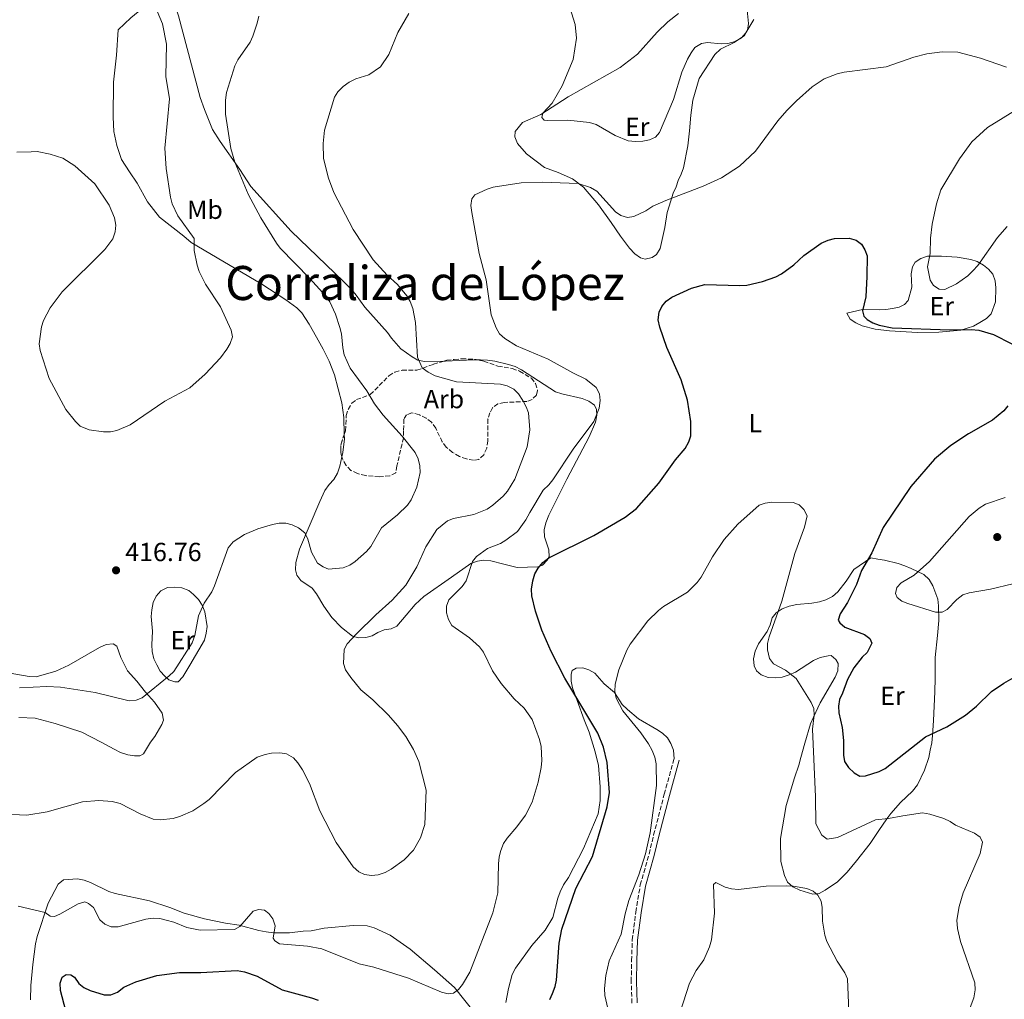
# Model space of a CAD drawing. Units: metres. Extents: x 583794 to 587243, y 4710431 to 4712786.
# Drawn here: x 584489 to 584865, y 4710752 to 4711126 of the extents above; entities that cross this region are included whole.
import ezdxf
from ezdxf.enums import TextEntityAlignment as Align

# ---------------------------------------------------------------- set-up
doc = ezdxf.new("R2010")
doc.units = ezdxf.units.M
doc.header["$MEASUREMENT"] = 0
doc.linetypes.add('DGN Style 3', pattern=[2.435891, 1.739922, -0.695969])
for name, color, linetype, lineweight in [('Camino', 7, 'DGN Style 3', 0), ('Cota de punto acotado terreno', 7, 'Continuous', 0), ('Curva de nivel directora', 30, 'Continuous', 30), ('Curva de nivel intermedia', 30, 'Continuous', 0), ('Estanque', 4, 'Continuous', 0), ('Etiqueta de uso rústico', 92, 'Continuous', 0), ('Etiqueta de zona arbolada', 92, 'Continuous', 0), ('Línea de cambio de uso (parcela vista)', 92, 'Continuous', 0), ('Margen derecho', 7, 'Continuous', 0), ('Punto acotado terreno (símbolo)', 7, 'Continuous', 0), ('Texto de Corraliza', 7, 'Continuous', 0), ('Zona arbolada', 92, 'DGN Style 3', 0)]:
    doc.layers.add(name, color=color, linetype=linetype, lineweight=lineweight)
doc.styles.add('Style-Arial', font='arial.ttf')

# ---------------------------------------------------------------- blocks, each defined once
blk = doc.blocks.new('5PATER')
at = {"layer": 'Estanque', "linetype": 'Continuous', "lineweight": 0}
h = blk.add_hatch(color=51, dxfattribs=at)
edge = h.paths.add_edge_path()
edge.add_ellipse((0, 0), major_axis=(-0.11, -0.111), ratio=0.999422, start_angle=0, end_angle=360)

msp = doc.modelspace()

# ---------------------------------------------------------------- linework, layer by layer
at = {"layer": 'Camino', "color": 7, "linetype": 'DGN Style 3', "lineweight": 0}
msp.add_polyline3d([(584722.81, 4710750.4, 393.77), (584722.55, 4710758.64, 394.02), (584722.69, 4710766.6, 394.51), (584722.94, 4710774.55, 394.88), (584724.32, 4710785.12, 395.38), (584726.01, 4710795.49, 395.63), (584729.36, 4710807.28, 395.63), (584731.1, 4710814.57, 395.75), (584735.17, 4710830.16, 395.01), (584738.88, 4710843.65, 393.77)], dxfattribs=at)
at = {"layer": 'Curva de nivel directora', "color": 30, "linetype": 'Continuous', "lineweight": 30, "elevation": 400, "flags": 128}
for points in [[(584724.54, 4710939.22), (584733.03, 4710948.88), (584739.47, 4710957.81), (584743.12, 4710962.2), (584744.6, 4710964.66), (584745.29, 4710967.06), (584745.25, 4710972.49), (584744, 4710980.63), (584741.61, 4710988.38), (584736.08, 4711000.68), (584733.42, 4711008.55), (584732.86, 4711011.28), (584733.15, 4711014.17), (584734.22, 4711016.42), (584735.93, 4711018.47), (584738.07, 4711019.91), (584745.59, 4711023.38), (584750.65, 4711024.74), (584763.99, 4711024.36), (584766.68, 4711024.57), (584772.63, 4711025.96), (584777.75, 4711027.7), (584779.94, 4711028.91), (584784.6, 4711032.28), (584788.39, 4711035.91), (584795.11, 4711040.59), (584797.73, 4711041.74), (584800.15, 4711042.35), (584805.74, 4711042.45), (584808.44, 4711041.78), (584810.41, 4711040.24), (584811.73, 4711038.05), (584812.57, 4711035.69), (584812.52, 4711027.85), (584812.08, 4711020.09), (584810.83, 4711014.74), (584811.29, 4711012.68), (584812.56, 4711011.37), (584814.72, 4711010.12), (584817.16, 4711009.2), (584822.21, 4711008.3), (584844.23, 4711007.48), (584852.37, 4711007.63), (584855.2, 4711007.34), (584860.79, 4711005.7), (584867.88, 4711002.08)], [(584866.38, 4710978.44), (584864.73, 4710976.56), (584860.49, 4710972.99), (584851.33, 4710967.7), (584844.57, 4710963.27), (584838.31, 4710958.04), (584829.28, 4710947.63), (584818.72, 4710932.05), (584814.35, 4710922.33), (584810.44, 4710915.54), (584808.53, 4710910.27), (584805.1, 4710903.37), (584802.25, 4710899), (584801.58, 4710896.58), (584802.22, 4710895.55), (584804.15, 4710893.95), (584811.6, 4710891.07), (584813.59, 4710889.56), (584814.39, 4710887.84), (584812.65, 4710884.31), (584810.74, 4710882.48), (584807.57, 4710878.45), (584805.06, 4710873.9), (584803.23, 4710868.68), (584802, 4710866.29), (584801.65, 4710863.81), (584801.82, 4710861.28), (584803.11, 4710855.65), (584803.59, 4710850.65), (584803.53, 4710845.07), (584803.96, 4710842.61), (584805.51, 4710840.39), (584807.6, 4710838.28), (584809.79, 4710837.04), (584811.94, 4710837.13), (584817.15, 4710838.86), (584819.43, 4710839.97), (584834.94, 4710852.09), (584843.02, 4710855.91), (584850.21, 4710860.28), (584854.34, 4710863.73), (584860.1, 4710869.33), (584864.85, 4710872.6), (584871.89, 4710876.56)], [(584691.43, 4710751.78), (584692.53, 4710754.02), (584693.53, 4710756.68), (584693.98, 4710759.14), (584695.07, 4710773.23), (584696.05, 4710778.63), (584701.36, 4710794.2), (584707.71, 4710806.42), (584713.35, 4710825.35), (584714.2, 4710830.85), (584713.39, 4710842.27), (584711.98, 4710848.15), (584709.82, 4710853.41), (584697.18, 4710874.52), (584691.99, 4710884.65), (584688.44, 4710892.78), (584685.94, 4710900.05), (584684.61, 4710905.92), (584684.45, 4710908.41), (584684.95, 4710911.69), (584685.69, 4710914.32), (584687, 4710916.45), (584688.74, 4710918.67), (584691.07, 4710920.46), (584708.3, 4710928.98), (584720.18, 4710935.98), (584724.54, 4710939.22)], [(584505.36, 4710760.29), (584506.87, 4710761.35), (584508.63, 4710761.23), (584510.01, 4710760.24), (584511.65, 4710757.87), (584513.63, 4710756.34), (584516.05, 4710755.18), (584521.33, 4710753.53), (584523.83, 4710753.49), (584526.37, 4710754.55), (584528.83, 4710756.45), (584533.47, 4710758.53), (584541.47, 4710760.9), (584550.09, 4710762.07), (584558.25, 4710762.12), (584572.17, 4710762.82), (584574.93, 4710762.33), (584579.73, 4710760.6), (584589.25, 4710755.43), (584600.55, 4710752.44), (584603.06, 4710751.45)], [(584506.69, 4710747.44), (584504.65, 4710755.2), (584504.51, 4710757.95), (584505.36, 4710760.29)]]:
    msp.add_lwpolyline(points, dxfattribs=at)
at = {"layer": 'Curva de nivel intermedia', "color": 30, "linetype": 'Continuous', "lineweight": 0, "flags": 128}
for points, elevation in [([(584697.1, 4711137.17), (584701.17, 4711124.05), (584701.62, 4711118.86), (584700.36, 4711110.69), (584696.2, 4711100.7), (584692.39, 4711094.03), (584688.84, 4711090.22), (584688.48, 4711088.59), (584689.25, 4711087.6), (584690.5, 4711087.36), (584698.39, 4711087.5), (584706.61, 4711086.64), (584709.19, 4711085.91), (584716.37, 4711081.72), (584721.4, 4711079.66), (584724.15, 4711079.35), (584726.97, 4711079.56), (584729.54, 4711080.09), (584731.84, 4711081.04), (584733.4, 4711082.89), (584738.73, 4711095.47), (584741.88, 4711105.9), (584744.09, 4711110.87), (584745.38, 4711113.27), (584746.89, 4711115.25), (584749.36, 4711116.88), (584751.61, 4711117.21), (584756.88, 4711116.64), (584759.37, 4711116.83), (584762.23, 4711117.59), (584764.64, 4711118.99), (584766.32, 4711120.93), (584769.32, 4711125.97)], 410), ([(584541.62, 4711129.16), (584543.64, 4711124.38), (584545.18, 4711116.58), (584544.92, 4711104.27), (584546.23, 4711095.7), (584544.51, 4711076.81), (584544.99, 4711069.06), (584546.61, 4711058.15), (584547.25, 4711055.58), (584549.51, 4711051.03), (584555.69, 4711042.32), (584555.72, 4711037.77), (584556.78, 4711032.13), (584557.57, 4711029.76), (584560.07, 4711024.94), (584565.78, 4711016.3), (584569.82, 4711007.32), (584570.3, 4711004.85), (584569.47, 4711002.3), (584568.22, 4711000.08), (584565.74, 4710996.81), (584559.94, 4710990.53), (584554.01, 4710985.35), (584544.51, 4710980.24), (584531.21, 4710971.14), (584526.14, 4710969.05), (584523.71, 4710968.48)], 420), ([(584580.32, 4711127.27), (584579.78, 4711124.56), (584578.13, 4711119.61), (584577.02, 4711117.34), (584572.41, 4711110.6), (584571.23, 4711108.23), (584568.03, 4711098.06), (584567.61, 4711095.24), (584567.7, 4711089.85), (584569.75, 4711076.73), (584571.2, 4711071.55), (584576.25, 4711059.31), (584581.21, 4711050.25), (584587.07, 4711040.62), (584588.58, 4711038.63), (584599.8, 4711027.07), (584605.91, 4711020.29), (584607.49, 4711018.11), (584609.62, 4711013.41), (584611.36, 4711008.41)], 415), ([(584678.05, 4710950.4), (584682.82, 4710962.85), (584683.84, 4710969.23), (584683.32, 4710975.77), (584682.49, 4710978.12), (584681.2, 4710980.45), (584679.49, 4710983), (584677.72, 4710984.76), (584675.2, 4710986.09), (584672.69, 4710986.69), (584655.79, 4710987.62), (584647.75, 4710989.94), (584645.07, 4710991.31), (584642.8, 4710992.91), (584640.91, 4710997.01), (584640.25, 4711010.31), (584639.16, 4711015.6), (584638.17, 4711018.24), (584636.91, 4711020.41), (584633.28, 4711024.77), (584629.43, 4711028.31), (584624.02, 4711034.26), (584616.42, 4711045.83), (584609.07, 4711059.94), (584607.01, 4711065.37), (584605.03, 4711072.94), (584604.88, 4711078.57), (584605.45, 4711083.71), (584609.28, 4711096.28), (584610.59, 4711098.4), (584612.62, 4711100.41), (584614.93, 4711102.03), (584617.42, 4711103.31), (584622.35, 4711104.86), (584626.89, 4711107.97), (584629.98, 4711112.64), (584633.47, 4711121.01), (584637.66, 4711128.26)], 410), ([(584683.86, 4710937.69), (584688.98, 4710946.2), (584691.15, 4710948.23), (584692.68, 4710950.2), (584700.44, 4710961.92), (584708.26, 4710972.41), (584710.29, 4710977.55), (584710.64, 4710980.49), (584710.4, 4710982.98), (584709.21, 4710985.49), (584705.26, 4710988.66), (584700.26, 4710991.04), (584690.87, 4710996.28), (584678.74, 4711001.32), (584674.26, 4711004.14), (584672.3, 4711006), (584670.96, 4711008.24), (584669.03, 4711013.17), (584667.21, 4711026.56), (584664.51, 4711036.62), (584661.71, 4711052.34), (584661.29, 4711055.01), (584661.66, 4711057.48), (584662.88, 4711059.03), (584667.5, 4711061.21), (584669.9, 4711061.9), (584680.48, 4711063.63), (584688.52, 4711063.87), (584702.25, 4711063.3), (584707.04, 4711061.82), (584709.45, 4711060.47), (584716.52, 4711052.54), (584718.54, 4711051.08), (584721.15, 4711050.39), (584723.49, 4711050.79), (584728.09, 4711052.95), (584730.84, 4711054.68), (584735.71, 4711056.86), (584750.07, 4711062.37), (584757.03, 4711065.58), (584763.9, 4711069.95), (584769.98, 4711075.68), (584778.52, 4711087.29), (584781.99, 4711091.27), (584785.62, 4711094.93), (584791.67, 4711100.26), (584796.22, 4711103.38), (584801.2, 4711105.29), (584803.9, 4711105.92), (584819.82, 4711107.94), (584830.47, 4711111.6), (584835.41, 4711112.87), (584841.29, 4711113.65), (584847.18, 4711113.52), (584855.91, 4711111.23), (584865.84, 4711107.75)], 405), ([(584870.57, 4711092.07), (584858.61, 4711084.69), (584852.59, 4711079.3), (584847.82, 4711072.73), (584840.76, 4711061), (584839.03, 4711055.61), (584837.46, 4711047.88), (584836.79, 4711042.45), (584836.65, 4711036.67), (584835.64, 4711031.58), (584836.62, 4711026.48), (584838, 4711024.37), (584840.13, 4711022.99), (584842.24, 4711022.88), (584846.66, 4711025.05), (584851.01, 4711028.16), (584853.01, 4711030.06), (584854.87, 4711032.02), (584862.36, 4711042.71), (584866.12, 4711046.98)], 405), ([(584523.71, 4710968.48), (584521.14, 4710968.51), (584515.6, 4710969.28), (584512.22, 4710970.73), (584510.38, 4710972.43), (584506.74, 4710977.03), (584500.33, 4710988.84), (584496.86, 4710999.55), (584496.49, 4711002.09), (584497.36, 4711008.63), (584498.13, 4711011.01), (584500.77, 4711015.92), (584505.33, 4711021.95), (584521.65, 4711038.15), (584524.61, 4711042.2), (584525.56, 4711044.94), (584525.75, 4711047.43), (584525.28, 4711050.26), (584523.3, 4711055.08), (584517.76, 4711063.2), (584510.14, 4711070.12), (584505.61, 4711072.97), (584500.69, 4711074.62), (584495.82, 4711075.62), (584493.44, 4711075.42), (584487.99, 4711075.33)], 420), ([(584611.36, 4711008.41), (584611.95, 4711005.98), (584612.45, 4711000.54), (584613.01, 4710997.95), (584615.28, 4710992.83), (584621.58, 4710984.17), (584624.49, 4710979.21), (584627.89, 4710974.91), (584635.08, 4710966.92), (584640.06, 4710960.62), (584641.2, 4710958.24), (584641.84, 4710955.49), (584641.99, 4710952.99), (584640.76, 4710947.34), (584638.6, 4710942.52), (584637.1, 4710940.49), (584633.36, 4710936.87), (584627.22, 4710931.85), (584623.08, 4710924.68), (584621.43, 4710922.8), (584617.22, 4710918.95), (584615.12, 4710917.6), (584612.55, 4710916.65), (584607.02, 4710916.14), (584604.94, 4710917), (584602.83, 4710918.36), (584600.54, 4710922.51), (584599.12, 4710927.57), (584597.92, 4710929.94), (584595.59, 4710931.81), (584593.14, 4710932.99), (584590.74, 4710933.71), (584588.13, 4710933.66), (584585.61, 4710933.13), (584580.06, 4710931.44), (584574.86, 4710929.32), (584570.54, 4710926.51), (584568.74, 4710924.27), (584563.49, 4710909.71), (584562.4, 4710907.46), (584559.52, 4710903.04), (584558.34, 4710900.53), (584557.41, 4710898.21), (584555.94, 4710890.75), (584554.96, 4710887.91), (584547.99, 4710877.04), (584546.21, 4710875.29), (584535.89, 4710867.01), (584533.58, 4710866.05), (584530.83, 4710865.85), (584517.84, 4710868.97), (584504.68, 4710870.97), (584499.45, 4710871.27), (584488.99, 4710870.71)], 415), ([(584678.05, 4710950.4), (584675.32, 4710945.88), (584673.69, 4710943.98), (584669.72, 4710940.5), (584667.52, 4710938.99), (584662.52, 4710937.01), (584654.75, 4710935.49), (584652.44, 4710934.54), (584648.36, 4710931.2), (584644.1, 4710924.56), (584640.68, 4710916.96), (584636.52, 4710910.01), (584631.34, 4710904.21), (584624.99, 4710898.61), (584617.68, 4710891.42), (584614.14, 4710887.59), (584612.99, 4710885.37), (584612.67, 4710880.07), (584613.51, 4710877.7), (584615.48, 4710874.67), (584619.38, 4710869.99), (584623.9, 4710866.14), (584629.83, 4710860.28), (584633.36, 4710856.42), (584636.51, 4710852.17), (584639.42, 4710847.17), (584641.47, 4710842.59), (584644.24, 4710831.71), (584643.7, 4710818.62), (584642.1, 4710813.47), (584639.37, 4710808.82), (584635.92, 4710805.1), (584630.88, 4710801.5), (584628.63, 4710800.24), (584625.88, 4710799.35), (584623.38, 4710799.08), (584620.74, 4710799.44), (584618.5, 4710800.55), (584616.34, 4710802.43), (584609.9, 4710811.67), (584603.69, 4710823.8), (584599.75, 4710834.18), (584597.09, 4710839.43), (584595.33, 4710842.18), (584593.63, 4710844.01), (584590.92, 4710845.54), (584588.45, 4710845.9), (584585.28, 4710845.76), (584582.77, 4710845.37), (584579.77, 4710844.23), (584571.42, 4710838.41), (584561.48, 4710828.14), (584559.44, 4710826.58), (584555.19, 4710823.79), (584550.48, 4710821.75), (584547.68, 4710820.87), (584542.68, 4710820.34), (584540.07, 4710820.67), (584535.13, 4710822.61), (584527.47, 4710826.66), (584524.33, 4710827.39), (584519.33, 4710827.74), (584513.05, 4710827.21), (584499.62, 4710823.4), (584491.79, 4710822.09), (584480.37, 4710822.65)], 410), ([(584865.25, 4710943.4), (584857.76, 4710940.9), (584855.42, 4710939.39), (584851.51, 4710936.17), (584836.36, 4710919), (584830.54, 4710913.78), (584825.63, 4710910.91), (584823.95, 4710909.06), (584823.47, 4710906.81), (584824.12, 4710905.25), (584825.85, 4710903.86), (584828.18, 4710902.95), (584838.74, 4710899.6), (584841.24, 4710899.62), (584843.11, 4710900.74), (584846.83, 4710904.54), (584849.17, 4710906.28), (584851.57, 4710907), (584859.74, 4710908.43), (584868.23, 4710910.54)], 405), ([(584714.83, 4710742.86), (584712.42, 4710753.26), (584712.32, 4710755.99), (584712.89, 4710760.97), (584714.1, 4710766.53), (584718.74, 4710776.65), (584720.25, 4710784.51), (584721.63, 4710789.55), (584725.49, 4710799.41), (584728.05, 4710807.33), (584729.79, 4710815.37), (584732.22, 4710833.48), (584732.12, 4710841.69), (584731.53, 4710844.26), (584730.48, 4710846.89), (584729.2, 4710849.38), (584726.2, 4710853.58), (584719.4, 4710861.96), (584716.82, 4710866.87), (584716.31, 4710869.32), (584716.44, 4710872.12), (584717.78, 4710877.65), (584720.84, 4710885.14), (584722.14, 4710887.44), (584728.95, 4710896.37), (584732.91, 4710900.29), (584734.9, 4710901.82), (584744.09, 4710907.33), (584747.78, 4710910.96), (584749.23, 4710913), (584753.63, 4710920.79), (584758.08, 4710927.35), (584763.22, 4710933.23), (584771.36, 4710940.52), (584773.73, 4710941.29), (584776.21, 4710941.63), (584784.38, 4710941.52), (584786.65, 4710940.6), (584788.45, 4710938.89), (584789.7, 4710936.41), (584788.67, 4710932.16), (584785, 4710922.04), (584780.08, 4710903.81), (584775.17, 4710890.3), (584774.63, 4710887.73), (584774.57, 4710885.23), (584775.31, 4710881.97), (584776.82, 4710879.98), (584781.43, 4710877.52), (584785.52, 4710874.32), (584791.27, 4710865.21), (584792.26, 4710862.92), (584792.33, 4710860.28), (584791.74, 4710854.95), (584792.93, 4710829.2), (584793.07, 4710818.87), (584795.36, 4710814.49), (584797.35, 4710813.02), (584801.3, 4710813.67)], 395), ([(584585.82, 4710775.11), (584586.51, 4710774.11), (584588.33, 4710773.06), (584598.91, 4710772.07), (584604.39, 4710771.14), (584618.73, 4710765.39), (584624.23, 4710764.16), (584637.53, 4710759.9), (584650.16, 4710754.52), (584652.61, 4710753.9), (584654.74, 4710754.23), (584656.55, 4710755.55), (584658.15, 4710757.47), (584660.95, 4710762.2), (584669.74, 4710784.8), (584671.65, 4710792.48), (584671.83, 4710803.5), (584672.08, 4710806.21), (584672.74, 4710808.62), (584673.81, 4710811.29), (584675.13, 4710813.41), (584678.91, 4710817.71), (584682.23, 4710822.08), (584684.69, 4710827.15), (584686.97, 4710834.71), (584688.19, 4710840.38), (584688.43, 4710843.02), (584688.12, 4710848.33), (584687.59, 4710850.98), (584684.71, 4710858.67), (584681.68, 4710862.98), (584677.9, 4710866.53), (584672.86, 4710872.39), (584669.64, 4710877.2), (584666.09, 4710884.45), (584664.58, 4710886.45), (584660.83, 4710889.86), (584654.01, 4710894.61), (584652.83, 4710896.81), (584651.99, 4710899.43), (584651.99, 4710901.98), (584652.95, 4710904.38), (584658.05, 4710909.45), (584659.48, 4710911.65), (584661.92, 4710919.06), (584663.52, 4710920.98), (584667.62, 4710923.97), (584672.58, 4710925.85), (584674.74, 4710927.12), (584679.08, 4710930.52), (584682.31, 4710934.86), (584683.86, 4710937.69)], 405), ([(584801.3, 4710813.67), (584815.79, 4710820.39), (584820.73, 4710820.88), (584826.18, 4710821.86), (584833.72, 4710823.07), (584836.54, 4710822.55), (584841.88, 4710820.85), (584844.34, 4710819.74), (584846.38, 4710818.3), (584853.65, 4710815.26), (584855.8, 4710813.71), (584856.69, 4710811.84), (584855.73, 4710807.45), (584849.24, 4710792.54), (584847.72, 4710787.32), (584846.9, 4710782), (584847.12, 4710778.92), (584848.25, 4710773.95), (584853.68, 4710758.07), (584853.83, 4710755.43), (584853.39, 4710752.42), (584851.6, 4710747.67)], 395), ([(584739.93, 4710742.92), (584744.8, 4710758), (584747.38, 4710762.78), (584750.22, 4710766.95), (584752.37, 4710771.86), (584753.16, 4710774.56), (584754.38, 4710784.76), (584753.95, 4710795.68), (584754.89, 4710796.44), (584758.35, 4710794.66), (584760.77, 4710794.03), (584763.48, 4710793.77), (584774.06, 4710795), (584781.84, 4710795.2), (584784.41, 4710794.98), (584789.62, 4710794.09), (584792.01, 4710793.17), (584793.84, 4710791.56), (584795.04, 4710789.36), (584795.5, 4710786.85), (584795.63, 4710781.63), (584796.43, 4710776.3), (584797.24, 4710773.93), (584801.15, 4710766.4), (584804.15, 4710761.96), (584805.11, 4710759.65), (584805.92, 4710741.12)], 390), ([(584488.55, 4710787.44), (584498.85, 4710785.03), (584500.73, 4710783.51), (584502.42, 4710783.45), (584504.42, 4710784.28), (584511.38, 4710788.28), (584513.98, 4710789.03), (584515.3, 4710788.47), (584517.27, 4710786.91), (584519.72, 4710782.16), (584521.57, 4710780.48), (584524.06, 4710779.49), (584526.63, 4710779.51), (584537.19, 4710782.4), (584540.02, 4710782.77), (584542.53, 4710782.66), (584544.97, 4710782.1), (584547.99, 4710781.25), (584552.95, 4710779.27), (584558, 4710778.29), (584571.06, 4710778.54), (584573.13, 4710779.68), (584578.2, 4710785.46), (584580.24, 4710786.11), (584582.5, 4710785.81), (584584.26, 4710784.63), (584585.7, 4710782.59), (584586.67, 4710779.88), (584585.82, 4710775.11)], 405)]:
    msp.add_lwpolyline(points, dxfattribs=dict(at, elevation=elevation))
at = {"layer": 'Línea de cambio de uso (parcela vista)', "color": 92, "linetype": 'Continuous', "lineweight": 0}
for points in [[(584526.7, 4711122.1, 424.1), (584531.48, 4711126.67, 422.61), (584543.51, 4711136.54, 419.75), (584545, 4711136.77, 419.63), (584546.8, 4711136.01, 418.63), (584549.66, 4711127.32, 418.51), (584558.02, 4711096.17, 417.51), (584559.6, 4711091.63, 417.51), (584562.73, 4711084.04, 416.77), (584565.6, 4711079.42, 416.02), (584573.16, 4711068.74, 415.15), (584577.36, 4711062.16, 415.53), (584592.7, 4711045.16, 414.29), (584612.76, 4711025.97, 413.04), (584615.9, 4711022.75, 413.04), (584617.53, 4711020.7, 413.04), (584620.9, 4711016.19, 412.42), (584629.44, 4711006.42, 412.3), (584630.97, 4711004.26, 412.05), (584634.53, 4711000.26, 411.8), (584638.86, 4710997.16, 411.18), (584641.07, 4710995.91, 410.68), (584643.67, 4710995.36, 410.06), (584651.02, 4710995.51, 409.49)], [(584727.92, 4711034.43, 402.61), (584726.12, 4711034.99, 402.61), (584723.9, 4711036.54, 402.61), (584721.87, 4711038.69, 402.61), (584718.4, 4711043.19, 403.35), (584714.92, 4711048.49, 403.6), (584710.02, 4711055.15, 404.35), (584704.32, 4711062, 404.84), (584700.09, 4711065.1, 405.59), (584694.67, 4711067.58, 406.33), (584689.46, 4711069.46, 407.33), (584682.6, 4711074.7, 407.82), (584679.15, 4711078.61, 408.07), (584678.1, 4711081.17, 408.07), (584678.26, 4711083.16, 408.07), (584680.98, 4711086.59, 408.07), (584688.08, 4711089.71, 408.57), (584698.48, 4711096.48, 409.81), (584718.34, 4711107.6, 412.05), (584725, 4711112.7, 412.79), (584732.39, 4711121.19, 413.04), (584736.49, 4711125.05, 413.04), (584740.6, 4711128.31, 413.04)], [(584766.82, 4711129.61, 412.05), (584767.31, 4711124.46, 410.56), (584766.97, 4711121.86, 410.56), (584765.81, 4711119.85, 410.06), (584761.89, 4711117.19, 410.06), (584756.57, 4711114.7, 409.81), (584754.42, 4711112.67, 409.81), (584748.44, 4711103.41, 409.81), (584746.02, 4711095.22, 409.31), (584745.33, 4711089.44, 409.31), (584744.85, 4711083.46, 408.57), (584744.17, 4711077.69, 408.57), (584742.54, 4711069.31, 407.82), (584741.6, 4711066.9, 408.07), (584740.45, 4711064.49, 407.33), (584739.7, 4711062.09, 406.83), (584738.56, 4711059.69, 406.58), (584737.06, 4711054.69, 403.85), (584736.32, 4711052.29, 403.35), (584735.44, 4711046.5, 403.35), (584733.6, 4711038.52, 403.1), (584732.25, 4711036.3, 402.86), (584730.49, 4711035.08, 402.61), (584727.92, 4711034.43, 402.61)], [(584542.51, 4711050.45, 420.87), (584537.92, 4711056.32, 420.87), (584534, 4711063.5, 420.99), (584531.04, 4711067.82, 421.74), (584527.96, 4711072.53, 421.74), (584527.02, 4711075.19, 421.99), (584526.17, 4711077.86, 422.86), (584525.07, 4711083.21, 423.97), (584524.77, 4711088.67, 424.6), (584524.9, 4711102.09, 424.72), (584525.99, 4711112.35, 424.84), (584526.7, 4711122.1, 424.1)], [(584612.98, 4710967.48, 417.17), (584612.78, 4710973.99, 417.27), (584612.07, 4710979.64, 417.39), (584609.28, 4710990.32, 417.89), (584607.19, 4710995.45, 417.89), (584604.91, 4711000.08, 418.63), (584602.34, 4711004.7, 418.63), (584599.66, 4711009.62, 419.25), (584596.79, 4711014.03, 419.38), (584594.86, 4711015.88, 419.5), (584590.63, 4711018.98, 419.75), (584581.57, 4711024.87, 419.75), (584554.52, 4711040.84, 420.25), (584551.69, 4711043.27, 420.87), (584542.51, 4711050.45, 420.87)], [(584841.01, 4711035.67, 404.41), (584835.64, 4711035.57, 404.16), (584833.08, 4711034.72, 404.16), (584830.92, 4711033.29, 404.16), (584829.96, 4711031.48, 403.91), (584829.41, 4711028.89, 403.66), (584829.71, 4711023.72, 403.17), (584828.22, 4711018.72, 402.42), (584826.86, 4711017.11, 401.43), (584824.89, 4711016.07, 400.68), (584822.32, 4711015.63, 400.43), (584819.74, 4711015.18, 400.68), (584817.16, 4711015.13, 400.19), (584810.8, 4711015.2, 400.43), (584804.86, 4711013.9, 399.94), (584806.1, 4711011.53, 399.94), (584808.31, 4711010.19, 399.94), (584810.72, 4711009.04, 399.94), (584815.71, 4711007.75, 399.94), (584821.09, 4711007.06, 399.94), (584831.84, 4711006.47, 399.94), (584839.99, 4711006.63, 400.19), (584848.32, 4711007.39, 400.43), (584853.26, 4711008.87, 400.43), (584855.62, 4711010.31, 400.68), (584858.17, 4711011.75, 401.43), (584859.93, 4711013.58, 401.43), (584861.63, 4711018.18, 402.17), (584861.72, 4711023.55, 402.92), (584861.47, 4711026.13, 403.66), (584860.63, 4711028.7, 403.91), (584859, 4711030.65, 404.16), (584856.98, 4711032.21, 404.16), (584854.57, 4711033.55, 404.66), (584852.17, 4711034.3, 404.66), (584846.98, 4711035.19, 404.66), (584841.01, 4711035.67, 404.41)], [(584664.04, 4710996, 408.2), (584665.03, 4710995.98, 408.2), (584667.71, 4710995.83, 407.7), (584670.5, 4710995.49, 407.58), (584675.7, 4710994.3, 407.33), (584678.3, 4710993.46, 407.33), (584680.61, 4710992.21, 407.2), (584693.69, 4710983.82, 407.2), (584696.09, 4710983.07, 406.83), (584703.88, 4710981.23, 406.46), (584706.38, 4710980.19, 406.21), (584708.5, 4710978.74, 406.21), (584709.33, 4710977.06, 405.47), (584709.47, 4710974.88, 405.34), (584708.93, 4710972.19, 405.34), (584706.55, 4710966.67, 405.34), (584697.92, 4710950.5, 404.22), (584691.13, 4710936.65, 403.48), (584689.89, 4710933.75, 402.36), (584689.25, 4710931.05, 401.99), (584689.4, 4710928.37, 401.49), (584691.09, 4710923.43, 401.24), (584691.24, 4710920.85, 400.99), (584690.47, 4710919.54, 400.99), (584688.72, 4710917.62, 401.24), (584686.94, 4710916.99, 401.37), (584678.99, 4710916.74, 401.99), (584673.9, 4710917.93, 403.48), (584668.91, 4710919.32, 403.97), (584666.32, 4710919.47, 404.35), (584663.84, 4710919.12, 404.35), (584661.37, 4710918.28, 404.72), (584653.92, 4710912.97, 406.46), (584643.43, 4710905.61, 407.2), (584640.11, 4710902.56, 407.83), (584636.61, 4710898.52, 407.95), (584633.11, 4710894.27, 409.19), (584630.85, 4710893.24, 409.32), (584628.27, 4710892.89, 409.44), (584625.8, 4710891.95, 409.44), (584623.64, 4710890.61, 409.44), (584621.17, 4710889.97, 409.44), (584618.49, 4710889.81, 410.06), (584616.09, 4710890.56, 410.43), (584611.95, 4710893.86, 411.55), (584608.3, 4710897.67, 411.68), (584605.23, 4710901.98, 412.67), (584602.36, 4710906.7, 412.92), (584600.73, 4710908.85, 413.17), (584596.4, 4710911.75, 413.79), (584594.86, 4710913.81, 414.53), (584594.43, 4710915.88, 414.53), (584594.47, 4710918.57, 414.53), (584595.86, 4710923.76, 414.78), (584603.66, 4710941.91, 416.65), (584605.57, 4710946.12, 416.65), (584607.21, 4710948.44, 416.65), (584609.06, 4710950.26, 416.65), (584610.41, 4710952.77, 416.77), (584611.35, 4710955.38, 417.02), (584612.1, 4710958.96, 417.1)], [(584651.02, 4710995.51, 409.49), (584651.62, 4710995.52, 409.44), (584654.2, 4710995.67, 408.94), (584662.44, 4710996.03, 408.2), (584664.04, 4710996, 408.2)], [(584612.1, 4710958.96, 417.1), (584612.44, 4710960.57, 417.14), (584613.03, 4710965.84, 417.14), (584612.98, 4710967.48, 417.17)], [(584791.88, 4710791.99, 391.49), (584786.88, 4710793.49, 391.24), (584784.28, 4710794.83, 390.99), (584782.25, 4710796.58, 390.99), (584781.01, 4710799.14, 391.24), (584779.71, 4710804.48, 391.24), (584779.54, 4710813.22, 391.24), (584781.68, 4710825.79, 391.74), (584784.86, 4710836.39, 391.99), (584786.55, 4710841.19, 392.98), (584787.29, 4710844.19, 393.73), (584788.77, 4710849.58, 394.22), (584791.02, 4710856.98, 395.47), (584792.16, 4710859.59, 395.47), (584794.64, 4710865, 396.21), (584800.41, 4710874.86, 396.46), (584801.36, 4710877.26, 396.71), (584801.5, 4710880.05, 396.71), (584800.67, 4710881.62, 396.71), (584798.86, 4710883.17, 396.71), (584797.67, 4710882.95, 396.46), (584794.7, 4710882.3, 395.96), (584792.13, 4710881.25, 395.96), (584785.26, 4710876.75, 395.71), (584782.9, 4710875.71, 395.71), (584780.13, 4710874.86, 395.47), (584777.55, 4710874.61, 395.47), (584774.77, 4710874.75, 395.71), (584772.16, 4710875.7, 394.97), (584770.34, 4710877.25, 394.47), (584769.51, 4710879.22, 394.47), (584769.26, 4710881.8, 394.22), (584769.8, 4710884.8, 394.22), (584771.14, 4710887.6, 394.22), (584774.43, 4710892.24, 394.22), (584775.57, 4710894.85, 394.47), (584776.31, 4710897.45, 394.97), (584777.86, 4710899.46, 395.47), (584780.22, 4710900.9, 395.47), (584782.78, 4710901.95, 395.47), (584785.75, 4710902.6, 395.71), (584791.51, 4710903.11, 395.71), (584794.48, 4710903.56, 395.96), (584796.85, 4710904.41, 396.71), (584799.41, 4710905.65, 397.2), (584801.36, 4710907.48, 397.45), (584804.66, 4710911.52, 398.94), (584807.56, 4710915.95, 399.19), (584814.03, 4710920.45, 400.19), (584816.63, 4710919.9, 400.93), (584819.22, 4710919.55, 400.93), (584824.41, 4710918.26, 402.92), (584827.01, 4710917.32, 403.42), (584829.42, 4710916.37, 403.42), (584831.83, 4710915.23, 403.91), (584834.23, 4710914.08, 404.91), (584836.26, 4710912.13, 405.4), (584837.7, 4710909.77, 405.4), (584839.59, 4710904.64, 405.4), (584839.84, 4710902.06, 405.4), (584839.94, 4710896.5, 404.91), (584839.46, 4710890.72, 405.15), (584838.63, 4710882.36, 404.91), (584838.53, 4710876.99, 403.17), (584838.58, 4710874.41, 402.92), (584838.49, 4710869.24, 401.68), (584837.9, 4710858.29, 400.19), (584837.62, 4710852.52, 398.94), (584837.28, 4710849.73, 398.7), (584836.73, 4710846.94, 398.2), (584836.19, 4710844.14, 398.2), (584834.5, 4710839.34, 398.2), (584831.82, 4710833.72, 398.2), (584829.88, 4710831.3, 398.2), (584825.39, 4710827.04, 397.95), (584821.7, 4710822.79, 396.96), (584820.15, 4710820.77, 396.96), (584817.05, 4710816.34, 395.47), (584813.77, 4710811.3, 394.72), (584808.53, 4710804.64, 394.22), (584805.04, 4710800.4, 393.23), (584801.14, 4710796.55, 392.48), (584798.98, 4710795.11, 391.99), (584796.63, 4710793.48, 391.99), (584794.26, 4710792.24, 391.74), (584791.88, 4710791.99, 391.49)], [(584548.37, 4710873.1, 415.77), (584545.97, 4710873.84, 416.77), (584544.55, 4710875.21, 416.77), (584542.73, 4710877.16, 417.26), (584541.49, 4710879.52, 417.26), (584540.25, 4710881.88, 417.76), (584539.6, 4710884.65, 417.76), (584539.55, 4710887.24, 417.76), (584539.85, 4710892.41, 418.26), (584539.34, 4710897.97, 418.51), (584539.49, 4710900.55, 418.51), (584540.03, 4710903.35, 418.76), (584541.18, 4710905.76, 418.76), (584542.93, 4710907.78, 418.76), (584545.49, 4710909.02, 418.76), (584548.26, 4710909.27, 418.51), (584551.05, 4710908.93, 418.51), (584553.66, 4710907.99, 418.01), (584555.48, 4710906.43, 417.26), (584557.3, 4710904.48, 417.02), (584558.74, 4710902.32, 416.02), (584559.78, 4710899.76, 416.02), (584560.68, 4710894.21, 415.77), (584560.34, 4710891.62, 415.77), (584559.59, 4710889.02, 415.77), (584554.01, 4710879.37, 415.28), (584551.32, 4710874.94, 415.28), (584549.56, 4710873.12, 415.53), (584548.37, 4710873.1, 415.77)], [(584482.49, 4710876.84, 416.46), (584492.67, 4710875.05, 415.97), (584495.35, 4710875, 415.97), (584502.86, 4710877.14, 415.97), (584507.89, 4710879.42, 416.09), (584519.58, 4710886.21, 417.33), (584522.15, 4710887.26, 417.58), (584524.83, 4710887.51, 417.58), (584526.23, 4710886.74, 417.58), (584527.71, 4710882.39, 417.46), (584530.29, 4710877.28, 417.21), (584533.85, 4710873.37, 417.08), (584537.11, 4710869.06, 416.59), (584540.56, 4710865.35, 415.1), (584543.43, 4710861.03, 414.72), (584543.98, 4710858.46, 414.23), (584543.41, 4710856.76, 413.98), (584540.72, 4710852.13, 413.23), (584539.07, 4710850.01, 413.23), (584536.38, 4710845.59, 412.86), (584534.9, 4710844.86, 412.49), (584532.91, 4710844.83, 412.61), (584530.32, 4710845.17, 412.49), (584527.62, 4710846.01, 412.36), (584525.11, 4710847.36, 412.49), (584520.19, 4710850.04, 412.11), (584512.86, 4710853.78, 412.24), (584507.76, 4710855.47, 412.49), (584502.66, 4710857.16, 413.36), (584495.06, 4710859.2, 413.73), (584488.79, 4710859.47, 413.98)], [(584738.88, 4710843.65, 393.77), (584738.72, 4710846.92, 394.01), (584737.68, 4710849.49, 394.14), (584736.34, 4710851.65, 394.14), (584734.52, 4710853.4, 394.14), (584732.31, 4710854.85, 394.14), (584725.27, 4710858.89, 394.14), (584721.12, 4710862.48, 394.26), (584719.1, 4710864.43, 394.26), (584716.13, 4710868.95, 394.51), (584712.19, 4710872.35, 395.01), (584708.63, 4710876.35, 396.13), (584706.42, 4710877.7, 396.87), (584704.02, 4710878.45, 397.24), (584701.53, 4710878.3, 397.74), (584700.06, 4710877.38, 398.36), (584699.59, 4710875.98, 398.61), (584699.64, 4710873.3, 399.98), (584700.19, 4710870.72, 401.1), (584701.97, 4710865.89, 401.47), (584704.6, 4710858.58, 401.47), (584706.48, 4710853.85, 402.09), (584708.82, 4710846.34, 402.09), (584710.01, 4710841.1, 402.09), (584710.67, 4710832.96, 402.09), (584710.67, 4710827.69, 402.09), (584709.87, 4710822.61, 402.09), (584704.27, 4710809.38, 401.96), (584698.62, 4710798.33, 401.72), (584696.69, 4710795.51, 401.72), (584695.44, 4710792.9, 401.72), (584694.5, 4710790.5, 401.72), (584692.66, 4710783.01, 401.84), (584689.67, 4710778.18, 401.96), (584684.61, 4710772.32, 402.46), (584678.32, 4710763.75, 402.71), (584677.08, 4710761.24, 402.71), (584675.69, 4710755.94, 402.71), (584674.7, 4710750.66, 402.83)], [(584505.81, 4710797.42, 406.46), (584503.76, 4710795.79, 405.71), (584499.92, 4710788.56, 405.34), (584495.8, 4710775.76, 403.72), (584495.16, 4710773.06, 403.6), (584494.12, 4710765.09, 403.23), (584493.38, 4710757.12, 402.86), (584493.19, 4710751.65, 402.73)], [(584662.95, 4710746.45, 403.58), (584655.11, 4710756.34, 405.82), (584647.42, 4710763.05, 406.93), (584638.12, 4710771.01, 408.8), (584630.46, 4710776.33, 409.54), (584624.45, 4710779.1, 409.54), (584621.75, 4710779.84, 409.54), (584616.38, 4710780.03, 409.54), (584605.36, 4710779.02, 408.8), (584600.32, 4710778.03, 408.42), (584597.34, 4710777.87, 407.55), (584592.08, 4710777.17, 406.56), (584585.92, 4710777.15, 404.7), (584583.13, 4710777.6, 404.57), (584580.44, 4710778.04, 404.7), (584572.84, 4710780.18, 405.07), (584567.66, 4710780.87, 405.19), (584559.67, 4710782.51, 405.69), (584551.88, 4710784.74, 406.44), (584546.47, 4710786.82, 406.93), (584538.67, 4710789.45, 407.06), (584525.49, 4710792.18, 407.31), (584523.09, 4710792.93, 407.31), (584516.07, 4710796.47, 407.18), (584513.66, 4710797.31, 406.93), (584511.17, 4710797.86, 406.81), (584505.81, 4710797.42, 406.46)]]:
    msp.add_polyline3d(points, dxfattribs=at)
at = {"layer": 'Margen derecho', "color": 7, "linetype": 'Continuous', "lineweight": 0}
msp.add_polyline3d([(584724.82, 4710750.52, 393.77), (584724.56, 4710758.66, 394.02), (584724.7, 4710766.55, 394.51), (584724.94, 4710774.39, 394.88), (584726.31, 4710784.83, 395.38), (584727.97, 4710795.05, 395.63), (584731.3, 4710806.77, 395.63), (584733.05, 4710814.08, 395.75), (584737.11, 4710829.63, 395.01), (584740.82, 4710843.11, 393.77)], dxfattribs=at)
at = {"layer": 'Zona arbolada', "color": 92, "linetype": 'DGN Style 3', "lineweight": 0, "elevation": 420.37, "flags": 128}
msp.add_lwpolyline([(584612.1, 4710958.96), (584611.64, 4710960.85), (584611.78, 4710963.93), (584612.98, 4710967.48)], dxfattribs=at)
at = {"layer": 'Zona arbolada', "color": 92, "linetype": 'DGN Style 3', "lineweight": 0}
msp.add_polyline3d([(584669.56, 4710977.68, 415.15), (584668.6, 4710975.77, 415.4), (584667.85, 4710973.37, 415.4), (584667.81, 4710965.12, 415.78), (584667.37, 4710962.33, 416.15), (584666.33, 4710959.73, 416.27), (584664.37, 4710958, 416.4), (584662.39, 4710957.66, 416.4), (584659.7, 4710958.21, 416.4), (584657, 4710959.15, 416.4), (584654.38, 4710960.69, 416.4), (584651.96, 4710962.63, 416.4), (584650.43, 4710964.68, 416.4), (584647.94, 4710969.9, 416.4), (584646.31, 4710972.16, 416.4), (584644.29, 4710973.71, 416.52), (584641.68, 4710975.05, 416.65), (584638.78, 4710975.79, 416.77), (584636.81, 4710975.05, 417.02), (584635.75, 4710973.34, 417.02), (584635.64, 4710968.87, 417.02), (584635.59, 4710966.28, 417.39), (584633.11, 4710955.5, 420.37), (584632.67, 4710952.91, 420.37), (584630.41, 4710951.67, 420.37), (584626.44, 4710951.39, 420.37), (584621.16, 4710951.79, 420.37), (584618.06, 4710952.62, 420.37), (584615.56, 4710953.77, 420.37), (584613.73, 4710955.62, 420.37), (584612.29, 4710958.18, 420.37), (584611.64, 4710960.85, 420.37), (584611.78, 4710963.93, 420.37), (584613.47, 4710968.93, 420.37), (584613.76, 4710974.7, 420.37), (584614.5, 4710977.1, 420.37), (584615.85, 4710979.42, 420.37), (584617.71, 4710980.84, 420.37), (584622.94, 4710982.74, 420.12), (584630.06, 4710989.93, 419.87), (584632.32, 4710991.37, 419.87), (584635.09, 4710992.02, 419.87), (584640.75, 4710992.03, 419.38), (584647.07, 4710994.34, 418.76), (584652.11, 4710995.83, 417.89), (584654.98, 4710996.18, 417.64), (584657.86, 4710996.44, 416.89), (584663.33, 4710996.15, 415.9), (584666.33, 4710995.51, 415.53), (584671.63, 4710993.62, 414.78), (584677.12, 4710992.74, 414.16), (584679.92, 4710991.7, 413.66), (584684.45, 4710989, 413.54), (584685.98, 4710986.95, 413.54), (584686.82, 4710984.28, 413.79), (584686.36, 4710982.58, 414.04), (584684.7, 4710980.86, 414.41), (584682.73, 4710980.12, 414.53), (584674.09, 4710979.76, 414.78), (584671.62, 4710979.21, 414.91)], close=True, dxfattribs=at)
for points in [[(584664.04, 4710996, 415.81), (584666.33, 4710995.51, 415.53), (584671.63, 4710993.62, 414.78), (584677.12, 4710992.74, 414.16), (584679.92, 4710991.7, 413.66), (584684.45, 4710989, 413.54), (584685.98, 4710986.95, 413.54), (584686.82, 4710984.28, 413.79), (584686.36, 4710982.58, 414.04), (584684.7, 4710980.86, 414.41), (584682.73, 4710980.12, 414.53), (584674.09, 4710979.76, 414.78), (584671.62, 4710979.21, 414.91), (584669.56, 4710977.68, 415.15), (584668.6, 4710975.77, 415.4), (584667.85, 4710973.37, 415.4), (584667.81, 4710965.12, 415.78), (584667.37, 4710962.33, 416.15), (584666.33, 4710959.73, 416.27), (584664.37, 4710958, 416.4), (584662.39, 4710957.66, 416.4), (584659.7, 4710958.21, 416.4), (584657, 4710959.15, 416.4), (584654.38, 4710960.69, 416.4), (584651.96, 4710962.63, 416.4), (584650.43, 4710964.68, 416.4), (584647.94, 4710969.9, 416.4), (584646.31, 4710972.16, 416.4), (584644.29, 4710973.71, 416.52), (584641.68, 4710975.05, 416.65), (584638.78, 4710975.79, 416.77), (584636.81, 4710975.05, 417.02), (584635.75, 4710973.34, 417.02), (584635.64, 4710968.87, 417.02), (584635.59, 4710966.28, 417.39), (584633.11, 4710955.5, 420.37), (584632.67, 4710952.91, 420.37), (584630.41, 4710951.67, 420.37), (584626.44, 4710951.39, 420.37), (584621.16, 4710951.79, 420.37), (584618.06, 4710952.62, 420.37), (584615.56, 4710953.77, 420.37), (584613.73, 4710955.62, 420.37), (584612.29, 4710958.18, 420.37), (584612.1, 4710958.96, 420.37)], [(584651.02, 4710995.51, 418.08), (584652.11, 4710995.83, 417.89), (584654.98, 4710996.18, 417.64), (584657.86, 4710996.44, 416.89), (584663.33, 4710996.15, 415.9), (584664.04, 4710996, 415.81)], [(584612.98, 4710967.48, 420.37), (584613.47, 4710968.93, 420.37), (584613.76, 4710974.7, 420.37), (584614.5, 4710977.1, 420.37), (584615.85, 4710979.42, 420.37), (584617.71, 4710980.84, 420.37), (584622.94, 4710982.74, 420.12), (584630.06, 4710989.93, 419.87), (584632.32, 4710991.37, 419.87), (584635.09, 4710992.02, 419.87), (584640.75, 4710992.03, 419.38), (584647.07, 4710994.34, 418.76), (584651.02, 4710995.51, 418.08)]]:
    msp.add_polyline3d(points, dxfattribs=at)

# ---------------------------------------------------------------- block references
at = {"layer": 'Punto acotado terreno (símbolo)', "color": 7, "linetype": 'Continuous', "lineweight": 0, "xscale": 10, "yscale": 10, "zscale": 10}
for p in [(584862.27, 4710928.34, 406.96), (584525.88, 4710915.64, 416.76)]:
    msp.add_blockref('5PATER', p, dxfattribs=at)

# ---------------------------------------------------------------- texts
at = {"layer": 'Cota de punto acotado terreno', "color": 7, "linetype": 'Continuous', "lineweight": 0, "style": 'Style-Arial'}
msp.add_text('416.76', height=7, dxfattribs=at).set_placement((584529.38, 4710919.14, 416.76))
at = {"layer": 'Etiqueta de uso rústico', "color": 92, "linetype": 'Continuous', "lineweight": 0, "style": 'Style-Arial'}
for s, p in [('Er', (584724.86, 4711085, 410.36)), ('Mb', (584559.81, 4711053.34, 418.39)), ('Er', (584841.1, 4711016.53, 402.56)), ('L', (584769.88, 4710971.81, 397.6)), ('Er', (584551.36, 4710889, 416.35)), ('Er', (584822.28, 4710867.72, 400.32))]:
    msp.add_text(s, height=7, dxfattribs=at).set_placement(p, align=Align.MIDDLE_CENTER)
at = {"layer": 'Etiqueta de zona arbolada', "color": 92, "linetype": 'Continuous', "lineweight": 0, "style": 'Style-Arial'}
msp.add_text('Arb', height=7, dxfattribs=at).set_placement((584651.05, 4710981.04, 411.65), align=Align.MIDDLE_CENTER)
at = {"layer": 'Texto de Corraliza', "color": 7, "linetype": 'Continuous', "lineweight": 0, "style": 'Style-Arial'}
msp.add_text('Corraliza de López', height=13, dxfattribs=at).set_placement((584567.53, 4711018.86, 419.98))

doc.saveas('drawing.dxf')
